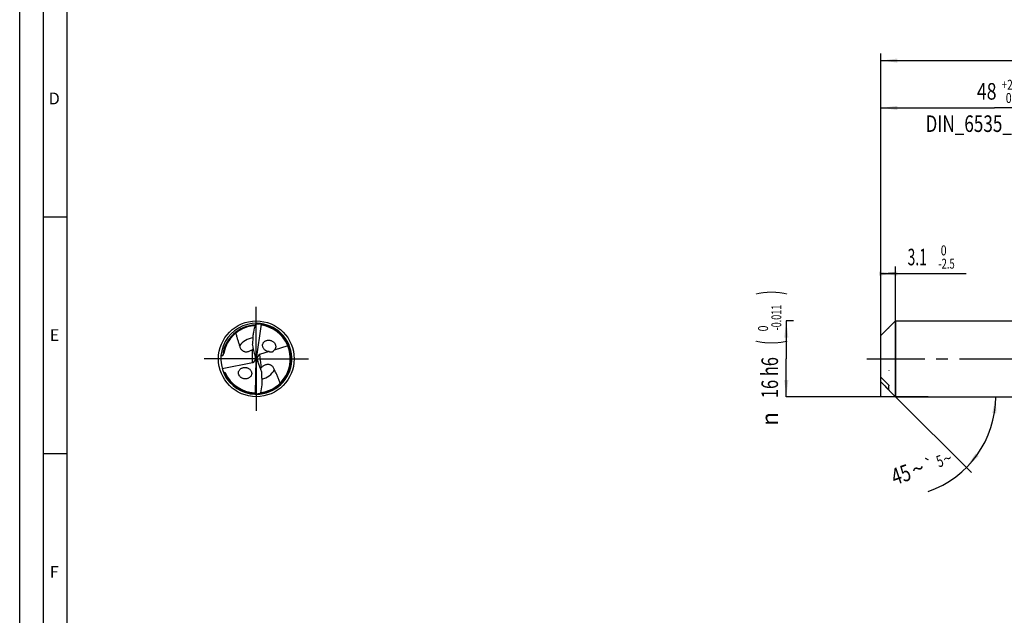
# Model space of a CAD drawing. Units: millimetres. Extents: x 0 to 594, y 0 to 420.
# Drawn here: x 0 to 208, y 126 to 252 of the extents above; entities that cross this region are included whole.
import ezdxf
from ezdxf.enums import TextEntityAlignment as Align

# ---------------------------------------------------------------- set-up
doc = ezdxf.new("R2010")
doc.units = ezdxf.units.MM
doc.header["$LTSCALE"] = 32.67
doc.linetypes.add('CENTER', pattern=[0.6, 0.375, -0.075, 0.075, -0.075])
doc.linetypes.add('HIDDEN', pattern=[0.2, 0.1, -0.1])
doc.layers.get('0').update_dxf_attribs({"linetype": 'CONTINUOUS'})
for name, color, linetype in [('606160715-000_AXIS', 7, 'CONTINUOUS'), ('606160715-000_CL', 7, 'CONTINUOUS'), ('606160715-000_DIM', 7, 'CONTINUOUS'), ('606160715-000_HL', 7, 'CONTINUOUS'), ('608093072-000-00-ED1_FORMAT', 7, 'CONTINUOUS')]:
    doc.layers.add(name, color=color, linetype=linetype)
doc.styles.get("Standard").update_dxf_attribs({"font": 'TXT.SHX', "width": 0.7})
doc.styles.add('TEXTSTYLE_2', font='TXT.SHX', dxfattribs={"width": 0.6})
doc.styles.add('TEXTSTYLE_3', font='gdt', dxfattribs={"width": 0.7})
doc.dimstyles.new('DIMSTYLE_1', dxfattribs={"dimtxt": 3.5, "dimasz": 3.5, "dimexe": 1.5, "dimexo": 0, "dimgap": 0.875, "dimtad": 1, "dimdec": 3, "dimdsep": 46, "dimtxsty": 'STANDARD', "dimblk": '_FILLED', "dimblk1": '_FILLED', "dimblk2": '_FILLED', "dimcen": 0.09, "dimclrt": 2, "dimadec": 3, "dimazin": 2, "dimtol": 1, "dimtm": 2.5, "dimtfac": 0.6, "dimtdec": 3, "dimtofl": 0, "dimtmove": 0, "dimatfit": 3, "dimldrblk": '_FILLED', "dimfxl": 1, "dimtolj": 1, "dimarcsym": 0})
doc.dimstyles.new('DIMSTYLE_2', dxfattribs={"dimtxt": 3.5, "dimasz": 3.5, "dimexe": 1.5, "dimexo": 0, "dimgap": 0.875, "dimtad": 1, "dimdec": 3, "dimdsep": 46, "dimtxsty": 'STANDARD', "dimblk": '_FILLED', "dimblk1": '_FILLED', "dimblk2": '_FILLED', "dimcen": 0.09, "dimclrt": 2, "dimadec": 3, "dimazin": 2, "dimtol": 1, "dimtm": 0.011, "dimtfac": 0.6, "dimtdec": 3, "dimtofl": 0, "dimtmove": 0, "dimatfit": 3, "dimldrblk": '_FILLED', "dimfxl": 1, "dimtolj": 1, "dimarcsym": 0})
doc.dimstyles.new('DIMSTYLE_3', dxfattribs={"dimtxt": 3.5, "dimasz": 3.5, "dimexe": 1.5, "dimexo": 0, "dimgap": 0.875, "dimtad": 1, "dimdec": 3, "dimdsep": 46, "dimtxsty": 'STANDARD', "dimblk": '_FILLED', "dimblk1": '_FILLED', "dimblk2": '_FILLED', "dimcen": 0.09, "dimclrt": 2, "dimadec": 3, "dimazin": 2, "dimtol": 1, "dimtp": 2, "dimtfac": 0.6, "dimtdec": 3, "dimtofl": 0, "dimtmove": 0, "dimatfit": 3, "dimldrblk": '_FILLED', "dimfxl": 1, "dimtolj": 1, "dimarcsym": 0})
doc.dimstyles.new('DIMSTYLE_6', dxfattribs={"dimtxt": 3.5, "dimasz": 3.5, "dimexe": 1.5, "dimexo": 0, "dimgap": 0.875, "dimtad": 1, "dimdec": 3, "dimdsep": 46, "dimtxsty": 'STANDARD', "dimblk": '_FILLED', "dimblk1": '_FILLED', "dimblk2": '_FILLED', "dimcen": 0.09, "dimclrt": 2, "dimadec": 3, "dimazin": 2, "dimtol": 1, "dimtp": 1.5, "dimtm": 1.5, "dimtfac": 1, "dimtdec": 3, "dimtofl": 0, "dimtmove": 0, "dimatfit": 3, "dimldrblk": '_FILLED', "dimfxl": 1, "dimtolj": 1, "dimarcsym": 0})
doc.dimstyles.new('DIMSTYLE_7', dxfattribs={"dimtxt": 3.5, "dimasz": 3.5, "dimexe": 1.5, "dimexo": 0, "dimgap": 3.5, "dimtad": 1, "dimdec": 3, "dimdsep": 46, "dimtxsty": 'STANDARD', "dimblk": '_FILLED', "dimblk1": '_FILLED', "dimblk2": '_FILLED', "dimcen": 0.09, "dimclrt": 2, "dimaunit": 1, "dimadec": 3, "dimazin": 2, "dimtol": 1, "dimtp": 5, "dimtm": 5, "dimtfac": 1, "dimtdec": 3, "dimtofl": 0, "dimtmove": 0, "dimatfit": 3, "dimldrblk": '_FILLED', "dimfxl": 1, "dimtolj": 1, "dimarcsym": 0})

# ---------------------------------------------------------------- blocks, each defined once
blk = doc.blocks.new('_FILLED')
at = {"color": 0, "linetype": 'BYBLOCK'}
blk.add_solid([(0, 0), (-1, 0.125), (-1, -0.125)], dxfattribs=at)
blk = doc.blocks.new('*D0')
at = {"layer": '606160715-000_DIM', "color": 3, "linetype": 'CONTINUOUS'}
for p, q in [((182, 172), (182, 199.5)), ((182, 198), (183.55, 198)), ((185.1, 198), (183.55, 198)), ((183.55, 198), (199.98, 198)), ((185.1, 172), (185.1, 199.5))]:
    blk.add_line(p, q, dxfattribs=at)
at = {"layer": '606160715-000_DIM', "color": 3, "linetype": 'CONTINUOUS', "xscale": 3.5, "yscale": 3.5, "zscale": 3.5}
blk.add_blockref('_FILLED', (185.1, 198), dxfattribs=at)
at = {"layer": '606160715-000_DIM', "color": 3, "linetype": 'CONTINUOUS', "xscale": 3.5, "yscale": 3.5, "zscale": 3.5, "rotation": 180}
blk.add_blockref('_FILLED', (182, 198), dxfattribs=at)
at = {"layer": '606160715-000_DIM', "color": 2, "linetype": 'CONTINUOUS', "style": 'TEXTSTYLE_2'}
for s, width, p in [(' 0', 0.785714, (194.13, 201.85)), ('-2.5', 0.696429, (194.13, 199.05))]:
    blk.add_text(s, height=2.1, dxfattribs=dict(at, width=width)).set_placement(p)
at = {"layer": '606160715-000_DIM', "color": 2, "linetype": 'CONTINUOUS', "width": 0.619048}
blk.add_text('3.1', height=3.5, dxfattribs=at).set_placement((187.63, 199.75))
blk = doc.blocks.new('*D1')
at = {"layer": '606160715-000_DIM', "color": 3, "linetype": 'CONTINUOUS'}
for p, q in [((163.5, 188), (162, 188)), ((162, 188), (162, 180)), ((162, 172), (162, 180)), ((192, 172), (162, 172))]:
    blk.add_line(p, q, dxfattribs=at)
at = {"layer": '606160715-000_DIM', "color": 3, "linetype": 'CONTINUOUS', "xscale": 3.5, "yscale": 3.5, "zscale": 3.5}
for p, rotation in [((162, 188), 90), ((162, 172), 270)]:
    blk.add_blockref('_FILLED', p, dxfattribs=dict(at, rotation=rotation))
at = {"layer": '606160715-000_DIM', "color": 2, "linetype": 'CONTINUOUS'}
for s, height, width, p in [(')', 4.9, 0.428571, (160.95, 193.96)), ('(', 4.9, 0.428571, (160.95, 183.46)), ('16 h6', 3.5, 0.728571, (160.25, 176.03))]:
    blk.add_text(s, height=height, rotation=90, dxfattribs=dict(at, width=width)).set_placement(p, align=Align.CENTER)
at = {"layer": '606160715-000_DIM', "color": 2, "linetype": 'CONTINUOUS', "style": 'TEXTSTYLE_2'}
for s, width, p in [('-0.011', 0.666667, (160.95, 188.71)), (' 0', 0.785714, (158.15, 186.16))]:
    blk.add_text(s, height=2.1, rotation=90, dxfattribs=dict(at, width=width)).set_placement(p, align=Align.CENTER)
at = {"layer": '606160715-000_DIM', "color": 2, "linetype": 'CONTINUOUS', "style": 'TEXTSTYLE_3'}
blk.add_text('n', height=3.5, rotation=90, dxfattribs=at).set_placement((160.25, 167.32), align=Align.CENTER)
blk = doc.blocks.new('*D2')
at = {"layer": '606160715-000_DIM', "color": 3, "linetype": 'CONTINUOUS'}
for p, q in [((182, 180), (182, 234.5)), ((230, 180), (230, 234.5)), ((182, 233), (206, 233)), ((230, 233), (206, 233))]:
    blk.add_line(p, q, dxfattribs=at)
at = {"layer": '606160715-000_DIM', "color": 3, "linetype": 'CONTINUOUS', "xscale": 3.5, "yscale": 3.5, "zscale": 3.5, "rotation": 180}
blk.add_blockref('_FILLED', (182, 233), dxfattribs=at)
at = {"layer": '606160715-000_DIM', "color": 3, "linetype": 'CONTINUOUS', "xscale": 3.5, "yscale": 3.5, "zscale": 3.5}
blk.add_blockref('_FILLED', (230, 233), dxfattribs=at)
at = {"layer": '606160715-000_DIM', "color": 2, "linetype": 'CONTINUOUS'}
for s, width, p in [('48', 0.785714, (204.35, 234.75)), ('DIN_6535_HA_16', 0.758503, (206, 227.925))]:
    blk.add_text(s, height=3.5, dxfattribs=dict(at, width=width)).set_placement(p, align=Align.CENTER)
at = {"layer": '606160715-000_DIM', "color": 2, "linetype": 'CONTINUOUS', "style": 'TEXTSTYLE_2'}
for s, width, p in [('+2', 0.75, (208.675, 236.85)), (' 0', 0.785714, (208.75, 234.05))]:
    blk.add_text(s, height=2.1, dxfattribs=dict(at, width=width)).set_placement(p, align=Align.CENTER)
blk = doc.blocks.new('*D5')
at = {"layer": '606160715-000_DIM', "color": 3, "linetype": 'CONTINUOUS'}
for p, q in [((182, 180), (182, 244.5)), ((442, 180), (442, 244.5)), ((182, 243), (312, 243)), ((442, 243), (312, 243))]:
    blk.add_line(p, q, dxfattribs=at)
at = {"layer": '606160715-000_DIM', "color": 3, "linetype": 'CONTINUOUS', "xscale": 3.5, "yscale": 3.5, "zscale": 3.5, "rotation": 180}
blk.add_blockref('_FILLED', (182, 243), dxfattribs=at)
at = {"layer": '606160715-000_DIM', "color": 3, "linetype": 'CONTINUOUS', "xscale": 3.5, "yscale": 3.5, "zscale": 3.5}
blk.add_blockref('_FILLED', (442, 243), dxfattribs=at)
at = {"layer": '606160715-000_DIM', "color": 2, "linetype": 'CONTINUOUS'}
for s, height, width, p in [('260', 3.5, 0.785714, (308.3, 243.88)), ('1.5', 2.45, 0.619048, (317.55, 244.4)), ('MIN. TOOL LENGTH ', 3.5, 0.756303, (305.62, 237.75)), ('250.0', 3.5, 0.728571, (334.5, 237.75))]:
    blk.add_text(s, height=height, dxfattribs=dict(at, width=width)).set_placement(p, align=Align.CENTER)
at = {"layer": '606160715-000_DIM', "color": 2, "linetype": 'CONTINUOUS', "style": 'TEXTSTYLE_3'}
blk.add_text('`', height=2.45, dxfattribs=at).set_placement((313.85, 244.4), align=Align.CENTER)
blk = doc.blocks.new('*D6')
at = {"layer": '606160715-000_DIM', "color": 3, "linetype": 'CONTINUOUS'}
for q in [(201.12, 155.98), (207.76, 172)]:
    blk.add_line((185.1, 172), q, dxfattribs=at)
blk.add_arc((185.1, 172), 21.16, -70.9656, 0, dxfattribs=at)
for points in [[(206.4, 168.48), (206.26, 172), (205.53, 168.55)], [(201.99, 159.99), (200.06, 157.04), (202.66, 159.43)]]:
    blk.add_solid(points, dxfattribs=at)
at = {"layer": '606160715-000_DIM', "color": 2, "linetype": 'CONTINUOUS', "style": 'TEXTSTYLE_3'}
for s, height, p in [('`', 2.45, (192.67, 156.49)), ('~', 2.45, (196.45, 157.79)), ('~', 3.5, (190.39, 155.15))]:
    blk.add_text(s, height=height, rotation=19.0344, dxfattribs=at).set_placement(p, align=Align.CENTER)
at = {"layer": '606160715-000_DIM', "color": 2, "linetype": 'CONTINUOUS'}
for s, height, width, p in [('5', 2.45, 0.714286, (194.85, 157.24)), ('45', 3.5, 0.75, (186.81, 153.91))]:
    blk.add_text(s, height=height, rotation=19.0344, dxfattribs=dict(at, width=width)).set_placement(p, align=Align.CENTER)

msp = doc.modelspace()

# ---------------------------------------------------------------- linework, layer by layer
at = {"layer": '606160715-000_AXIS', "color": 1, "linetype": 'CENTER'}
for p, q in [((50, 180), (50, 191)), ((50, 180), (39, 180)), ((50, 180), (50, 169)), ((50, 180), (61, 180)), ((179, 180), (445, 180))]:
    msp.add_line(p, q, dxfattribs=at)
at = {"layer": '606160715-000_CL', "color": 7, "linetype": 'CONTINUOUS'}
for p, q in [((51.0347, 187.3365), (50, 180)), ((182.5567, 185.4567), (185.1, 188)), ((185.1, 188), (185.1, 172)), ((185.1, 188), (230, 188)), ((182, 175.1032), (182, 184.8968)), ((52.6863, 181.5148), (50.6789, 180.9095)), ((56.6683, 182.7155), (53.7512, 181.8359)), ((42.789, 177.938), (49.2153, 179.1999)), ((49.4714, 179.2953), (49.831, 179.7747)), ((50, 180), (49.857, 180.1133)), ((49.8671, 172.5921), (50, 180)), ((50, 180), (50.1645, 179.861)), ((50.5995, 180.881), (50.1341, 180.197)), ((182.5567, 174.5433), (185.1, 172)), ((183.7, 173.4098), (183.7, 174.3011)), ((185.1, 172), (230, 172))]:
    msp.add_line(p, q, dxfattribs=at)
at = {"layer": '606160715-000_CL', "color": 9, "linetype": 'CONTINUOUS'}
for p, q in [((49.2153, 179.1999), (49.2153, 181.9935)), ((50.6789, 180.9095), (51.0218, 178.117))]:
    msp.add_line(p, q, dxfattribs=at)
at = {"layer": '606160715-000_CL', "color": 7, "linetype": 'CONTINUOUS'}
msp.add_circle((50, 180), 8, dxfattribs=at)
for centre, radius, start, end in [((50, 180), 7.5, 88.78264, 275.69766), ((50, 180), 7.5, 275.764605, 88.69766), ((51.203, 186.6604), 0.6966, 103.09022, 103.973932), ((43.8346, 185.1914), 7.5236, 16.027979, 16.585349), ((50, 180), 6.975, 95.892897, 170.616777), ((50.0001, 179.9982), 6.9768, 95.531464, 95.892265), ((50.0002, 179.9969), 6.9782, 91.54398, 95.531245), ((50, 180), 7.2, 24.186655, 80.067283), ((273.8368, 94.1449), 129.112, 134.990051, 135.340461), ((52.6975, 182.453), 1.4539, 42.322763, 47.538717), ((47.4787, 184.3995), 2.9673, 305.821672, 309.227532), ((50, 180), 7.2, 277.879971, 22.157704), ((49.9991, 179.9996), 7.201, 22.157862, 24.186534), ((45.2976, 185.5644), 8.6518, 254.853033, 256.122445), ((50, 180), 7.2, 204.352281, 267.067228), ((53.0387, 175.9406), 2.9673, 132.821672, 136.227532), ((47.6215, 177.2366), 1.4539, 229.322763, 234.538717), ((273.8368, 265.8551), 129.112, 224.659539, 225.009949), ((327.7641, 319.8631), 205.4338, 225.022168, 225.471174), ((56.7522, 175.5987), 7.5236, 203.027979, 203.585349), ((49.6177, 173.2426), 0.6966, 290.09022, 290.973932)]:
    msp.add_arc(centre, radius, start, end, dxfattribs=at)
at = {"layer": '606160715-000_CL', "color": 9, "linetype": 'CONTINUOUS'}
for radius, start, end in [(7.3464, 277.32722, 81.658871), (7.1214, 91.112566, 174.106734), (4.4956, 98.680923, 142.327229), (7.3464, 202.698073, 268.658876), (4.4956, 285.681076, 329.327229)]:
    msp.add_arc((50, 180), radius, start, end, dxfattribs=at)
at = {"layer": '606160715-000_CL', "color": 7, "linetype": 'CONTINUOUS'}
for centre, major_axis, ratio, start_param, end_param in [((56.5146, 185.8953), (0.6781, 11.0173), 0.67795734, -4.40209493, -4.17297399), ((48.8116, 180.2397), (0.8072, -0.833), 0.80622669, -0.4821482, -0.19733309), ((48.8116, 179.8938), (0.0949, 1.5424), 0.67795734, -1.38641088, -1.03138133), ((48.8116, 180.2397), (0.8072, -0.833), 0.80622669, 0.452204, 0.78781266), ((51.2157, 179.8505), (0.8434, -0.8824), 0.77163738, -2.52785995, -2.21587212), ((51.1666, 180.2502), (-0.0938, 1.5425), 0.67795734, -4.49869865, -4.17297399), ((44.2524, 173.3547), (-0.6697, 11.0179), 0.67795734, -1.26050228, -1.03138133), ((51.2157, 179.8505), (0.8434, -0.8824), 0.77163738, 2.76804745, 2.85460156)]:
    msp.add_ellipse(centre, major_axis=major_axis, ratio=ratio, start_param=start_param, end_param=end_param, dxfattribs=at)
for points, knots in [([(49.908, 187.2523), (49.924, 187.2888), (49.9591, 187.3543), (50.016, 187.4236), (50.0646, 187.4629), (50.0999, 187.4833), (50.1352, 187.4957), (50.1591, 187.4983), (50.1705, 187.4981)], [0, 0, 0, 0, 0.31661586, 0.58705352, 0.70488004, 0.81182788, 0.9093859, 1, 1, 1, 1]), ([(51.0347, 187.3365), (50.9397, 187.3453), (50.7968, 187.3545), (50.6062, 187.3573), (50.4634, 187.3542), (50.3211, 187.345), (50.1797, 187.3283), (50.0633, 187.3063), (49.9727, 187.2804), (49.9288, 187.2631), (49.908, 187.2523)], [0, 0, 0, 0, 0.25117081, 0.37661562, 0.50192215, 0.62704863, 0.75192283, 0.87638555, 0.93837464, 1, 1, 1, 1]), ([(51.1532, 187.4108), (51.142, 187.4126), (51.1194, 187.4131), (51.0869, 187.401), (51.0606, 187.375), (51.0497, 187.3519), (51.0452, 187.339)], [0, 0, 0, 0, 0.23976762, 0.46774887, 0.7117041, 1, 1, 1, 1]), ([(51.2419, 187.0921), (51.2211, 187.0957), (51.1794, 187.1096), (51.1267, 187.1502), (51.0882, 187.2054), (51.0719, 187.2473), (51.0657, 187.2687)], [0, 0, 0, 0, 0.2413952, 0.4911888, 0.74569666, 1, 1, 1, 1]), ([(45.6557, 185.4569), (45.7118, 185.2277), (45.8329, 184.7726), (46.0339, 184.0963), (46.2093, 183.5362), (46.3461, 183.0869), (46.411, 182.8611), (46.4417, 182.7475)], [0, 0, 0, 0, 0.25083088, 0.50067224, 0.75011787, 0.87492305, 1, 1, 1, 1]), ([(49.3039, 183.9135), (49.3053, 184.198), (49.3342, 184.7668), (49.492, 185.8923), (49.717, 186.7183), (49.908, 187.2523)], [0, 0, 0, 0, 0.25051016, 0.50062587, 1, 1, 1, 1]), ([(49.1949, 182.969), (49.2308, 183.1235), (49.2846, 183.4371), (49.3032, 183.7547), (49.3039, 183.9135)], [0, 0, 0, 0, 0.49953928, 1, 1, 1, 1]), ([(51.7508, 181.9221), (51.6844, 181.9826), (51.5619, 182.1166), (51.4222, 182.3499), (51.3382, 182.607), (51.3186, 182.8721), (51.3646, 183.1273), (51.469, 183.3572), (51.6205, 183.5525), (51.8077, 183.709), (52.0208, 183.8256), (52.2521, 183.9025), (52.4953, 183.9399), (52.7447, 183.9379), (52.9948, 183.8964), (53.2397, 183.8148), (53.4727, 183.6929), (53.6136, 183.5856), (53.6791, 183.5256)], [0, 0, 0, 0, 0.06612881, 0.13257448, 0.19855136, 0.26322634, 0.32610982, 0.38726448, 0.44715423, 0.50636667, 0.56543763, 0.62479572, 0.68476793, 0.74559921, 0.80746813, 0.87048887, 0.93469483, 1, 1, 1, 1]), ([(53.7725, 183.4319), (53.8247, 183.3746), (53.9198, 183.2511), (54.0276, 183.0441), (54.0937, 182.822), (54.113, 182.5946), (54.0844, 182.3731), (54.0109, 182.1677), (53.899, 181.9858), (53.803, 181.8824), (53.7512, 181.8359)], [0, 0, 0, 0, 0.13051976, 0.26117687, 0.39079603, 0.51821039, 0.64265821, 0.76404505, 0.88288145, 1, 1, 1, 1]), ([(42.9162, 180.7312), (42.9227, 180.7313), (42.9367, 180.7334), (42.9625, 180.7443), (42.9882, 180.7661), (43.0106, 180.7951), (43.0275, 180.8234), (43.0411, 180.851), (43.0563, 180.8867), (43.0717, 180.9309), (43.0867, 180.9834), (43.1031, 181.0518), (43.1127, 181.1031), (43.1183, 181.1372)], [0, 0, 0, 0, 0.04103253, 0.08736493, 0.1740487, 0.24855317, 0.31629379, 0.38015331, 0.44149803, 0.55929201, 0.67287566, 0.7837155, 1, 1, 1, 1]), ([(46.4417, 182.7475), (46.4947, 182.5512), (46.6105, 182.2618), (46.856, 181.9264), (47.0572, 181.7455), (47.2513, 181.6273), (47.4229, 181.5529), (47.6212, 181.5003), (47.8491, 181.4774), (48.1057, 181.4935), (48.3825, 181.5557), (48.6647, 181.6628), (48.8472, 181.7584), (48.9366, 181.8108)], [0, 0, 0, 0, 0.19150143, 0.2883646, 0.38964731, 0.44381372, 0.5017975, 0.56525939, 0.63623769, 0.71657531, 0.80635917, 0.90244543, 1, 1, 1, 1]), ([(48.9366, 181.8108), (48.9608, 181.8251), (49.0559, 181.8826), (49.1481, 181.9449), (49.2153, 181.9935)], [0, 0, 0, 0, 0.25317728, 1, 1, 1, 1]), ([(52.6863, 181.5148), (52.5179, 181.5306), (52.1781, 181.6164), (51.8804, 181.8041), (51.7508, 181.9221)], [0, 0, 0, 0, 0.49121757, 1, 1, 1, 1]), ([(52.6863, 181.5148), (52.7649, 181.4927), (52.8883, 181.4654), (53.062, 181.4498), (53.2098, 181.454), (53.3425, 181.4806), (53.453, 181.5244), (53.5362, 181.5727), (53.6099, 181.6328), (53.6865, 181.7178), (53.7292, 181.7888), (53.7512, 181.8359)], [0, 0, 0, 0, 0.20059121, 0.30935761, 0.42805066, 0.56320844, 0.63929803, 0.71950621, 0.79866947, 0.87213251, 1, 1, 1, 1]), ([(42.5336, 180.7093), (42.5662, 180.7127), (42.6935, 180.724), (42.8212, 180.7293), (42.9162, 180.7312)], [0, 0, 0, 0, 0.25632164, 1, 1, 1, 1]), ([(43.2225, 177.1652), (43.2434, 177.16), (43.2852, 177.1477), (43.3648, 177.1145), (43.4225, 177.0711), (43.4406, 177.0311)], [0, 0, 0, 0, 0.24687933, 0.49694408, 1, 1, 1, 1]), ([(46.6739, 176.1339), (46.6074, 176.1911), (46.4846, 176.3182), (46.343, 176.541), (46.2544, 176.787), (46.2264, 177.0417), (46.2598, 177.2893), (46.3487, 177.5161), (46.4836, 177.7136), (46.6546, 177.8772), (46.8529, 178.0055), (47.0714, 178.098), (47.3043, 178.1548), (47.5465, 178.1757), (47.7929, 178.1601), (48.0386, 178.1072), (48.2773, 178.0157), (48.426, 177.9288), (48.4965, 177.8789)], [0, 0, 0, 0, 0.06646218, 0.13291282, 0.19857463, 0.26275596, 0.32515803, 0.38596898, 0.44568936, 0.50489245, 0.56408051, 0.62364234, 0.6838641, 0.74495275, 0.80705453, 0.87026208, 0.9346024, 1, 1, 1, 1]), ([(48.4965, 177.8789), (48.5698, 177.8269), (48.7077, 177.7088), (48.8747, 177.4942), (48.9895, 177.2494), (49.0413, 176.9886), (49.0267, 176.7297), (48.9511, 176.4887), (48.8245, 176.2765), (48.6578, 176.0984), (48.4605, 175.9566), (48.2403, 175.8521), (48.0035, 175.7854), (47.7557, 175.7569), (47.5024, 175.7677), (47.2493, 175.8188), (47.0033, 175.9114), (46.8503, 176.0008), (46.778, 176.0523)], [0, 0, 0, 0, 0.06612881, 0.13257448, 0.19855136, 0.26322634, 0.32610982, 0.38726448, 0.44715423, 0.50636667, 0.56543763, 0.62479572, 0.68476793, 0.74559921, 0.80746813, 0.87048887, 0.93469483, 1, 1, 1, 1]), ([(51.2762, 178.3323), (51.2539, 178.3152), (51.1665, 178.2465), (51.0826, 178.1734), (51.0218, 178.117)], [0, 0, 0, 0, 0.25317728, 1, 1, 1, 1]), ([(51.1678, 176.2005), (51.1492, 176.3582), (51.1289, 176.6757), (51.1441, 176.9936), (51.1609, 177.1512)], [0, 0, 0, 0, 0.50046065, 1, 1, 1, 1]), ([(53.8667, 177.7066), (53.7901, 177.895), (53.6398, 178.1681), (53.3553, 178.4711), (53.1336, 178.6261), (52.9266, 178.7198), (52.7471, 178.7728), (52.5439, 178.8008), (52.3149, 178.7958), (52.0622, 178.7485), (51.795, 178.653), (51.528, 178.5123), (51.3585, 178.3952), (51.2762, 178.3323)], [0, 0, 0, 0, 0.19150143, 0.2883646, 0.38964731, 0.44381372, 0.5017975, 0.56525939, 0.63623769, 0.71657531, 0.80635917, 0.90244543, 1, 1, 1, 1]), ([(55.0633, 174.8811), (54.9755, 175.1225), (54.7895, 175.6003), (54.5365, 176.1883), (54.3282, 176.6545), (54.1709, 177.0034), (54.0151, 177.3532), (53.9148, 177.5882), (53.8667, 177.7066)], [0, 0, 0, 0, 0.25110984, 0.5009752, 0.62565916, 0.75029693, 0.87501088, 1, 1, 1, 1]), ([(50.9751, 172.813), (51.0996, 173.3663), (51.2223, 174.2135), (51.2417, 175.3499), (51.2011, 175.918), (51.1678, 176.2005)], [0, 0, 0, 0, 0.49937415, 0.74948987, 1, 1, 1, 1]), ([(183.5, 174.6047), (183.2486, 174.8528), (182.7468, 175.3498), (182.2481, 175.8499), (182, 176.1011)], [0, 0, 0, 0, 0.50007604, 1, 1, 1, 1]), ([(49.6316, 172.8094), (49.6528, 172.8083), (49.6958, 172.7997), (49.7531, 172.7658), (49.7981, 172.7157), (49.8193, 172.6761), (49.8281, 172.6556)], [0, 0, 0, 0, 0.2413952, 0.4911888, 0.74569666, 1, 1, 1, 1]), ([(49.8671, 172.5921), (49.9624, 172.5949), (50.1054, 172.6032), (50.295, 172.6236), (50.4363, 172.6442), (50.5765, 172.6707), (50.7147, 172.7044), (50.8276, 172.7404), (50.9144, 172.7772), (50.9558, 172.7997), (50.9751, 172.813)], [0, 0, 0, 0, 0.25117096, 0.37661583, 0.50192244, 0.62704897, 0.75192322, 0.87638599, 0.93837496, 1, 1, 1, 1]), ([(50.9751, 172.813), (50.9637, 172.7748), (50.9369, 172.7055), (50.8889, 172.6298), (50.8454, 172.5848), (50.8128, 172.5603), (50.7793, 172.5437), (50.7559, 172.5382), (50.7446, 172.5371)], [0, 0, 0, 0, 0.31661804, 0.58705726, 0.70488342, 0.81182835, 0.90938562, 1, 1, 1, 1]), ([(183.5, 174.6047), (183.5241, 174.5809), (183.57, 174.531), (183.6214, 174.4644), (183.657, 174.4097), (183.6787, 174.3706), (183.6924, 174.3392), (183.6987, 174.3163), (183.7, 174.3059), (183.7, 174.3011)], [0, 0, 0, 0, 0.27597141, 0.5513322, 0.68336506, 0.80679058, 0.91527879, 0.96119549, 1, 1, 1, 1]), ([(49.7586, 172.5039), (49.7699, 172.5035), (49.7924, 172.5057), (49.8232, 172.5217), (49.8461, 172.5507), (49.8541, 172.575), (49.857, 172.5883)], [0, 0, 0, 0, 0.23976762, 0.46774887, 0.7117041, 1, 1, 1, 1])]:
    msp.add_open_spline(points, degree=3, knots=knots, dxfattribs=at)
at = {"layer": '606160715-000_HL', "color": 6, "linetype": 'HIDDEN'}
msp.add_line((183.7, 177.5848), (183.7, 177.5218), dxfattribs=at)
msp.add_open_spline([(183.7, 186.5758), (183.7, 186.5761), (183.6996, 186.5768), (183.6981, 186.5763), (183.6964, 186.5755), (183.6939, 186.574), (183.6909, 186.5719), (183.6873, 186.5692), (183.6833, 186.5659), (183.6769, 186.5607), (183.6681, 186.5531), (183.6566, 186.5429), (183.6439, 186.5314), (183.6252, 186.5141), (183.6001, 186.4904), (183.5682, 186.4599), (183.5346, 186.4271), (183.5117, 186.4046), (183.5, 186.3931)], degree=3, knots=[0, 0, 0, 0, 0.00293117, 0.0070784, 0.01439225, 0.02496839, 0.03863482, 0.05516511, 0.07432824, 0.09589849, 0.14544892, 0.20236493, 0.26546598, 0.33380254, 0.48327544, 0.64619642, 0.81930192, 1, 1, 1, 1], dxfattribs=at)
at = {"layer": '608093072-000-00-ED1_FORMAT', "color": 3, "linetype": 'CONTINUOUS'}
for p, q in [((0, 0), (0, 420)), ((5, 5), (5, 415)), ((5, 210), (10, 210)), ((5, 160), (10, 160))]:
    msp.add_line(p, q, dxfattribs=at)
at = {"layer": '608093072-000-00-ED1_FORMAT', "color": 7, "linetype": 'CONTINUOUS'}
msp.add_line((10, 10), (10, 410), dxfattribs=at)

# ---------------------------------------------------------------- texts
at = {"layer": '608093072-000-00-ED1_FORMAT', "color": 2, "linetype": 'CONTINUOUS', "char_height": 2.5, "attachment_point": 1, "line_spacing_factor": 0.9}
for s, insert, width in [('D', (6.131, 236.25), 4.107143), ('E', (6.369, 186.25), 3.392857), ('F', (6.369, 136.25), 3.392857)]:
    msp.add_mtext(s, dxfattribs=dict(at, insert=insert, width=width))

# ---------------------------------------------------------------- dimensions: what is measured, and where the dimension line sits
at = {"layer": '606160715-000_DIM', "color": 3, "linetype": 'CONTINUOUS'}
for base, p2, text, dimstyle, picture, middle in [((442, 243), (442, 180), '<>\\PMIN. TOOL LENGTH 250.0[.1]', 'DIMSTYLE_6', '*D5', (312, 243)), ((230, 233), (230, 180), '<>\\PDIN_6535_HA_16:FID_164068\\P ', 'DIMSTYLE_3', '*D2', (206, 233))]:
    dim = msp.add_linear_dim(base=base, p1=(182, 180), p2=p2, text=text, dimstyle=dimstyle, dxfattribs=at)
    dim.commit()
    dim.dimension.update_dxf_attribs({"geometry": picture, "text_midpoint": middle, "dimtype": 160})
dim = msp.add_linear_dim(base=(185.1, 198), p1=(182, 172), p2=(185.1, 172), dimstyle='DIMSTYLE_1', dxfattribs=at)
dim.commit()
dim.dimension.update_dxf_attribs({"geometry": '*D0', "text_midpoint": (193.8081, 198), "dimtype": 160})
dim = msp.add_linear_dim(base=(162, 172), p1=(163.5, 188), p2=(192, 172), angle=270, text='%%c<>', dimstyle='DIMSTYLE_2', override={"dimpost": '<>h6'}, dxfattribs=at)
dim.commit()
dim.dimension.update_dxf_attribs({"geometry": '*D1', "text_midpoint": (162, 180), "dimtype": 160})
dim = msp.add_angular_dim_2l(base=(204.6463, 163.9036), line1=((184.9504, 172.1496), (185.1, 172)), line2=((184.8884, 172), (185.1, 172)), dimstyle='DIMSTYLE_7', dxfattribs=at)
dim.commit()
dim.dimension.update_dxf_attribs({"geometry": '*D6', "text_midpoint": (191.7988, 151.9317), "dimtype": 162})

doc.saveas('drawing.dxf')
